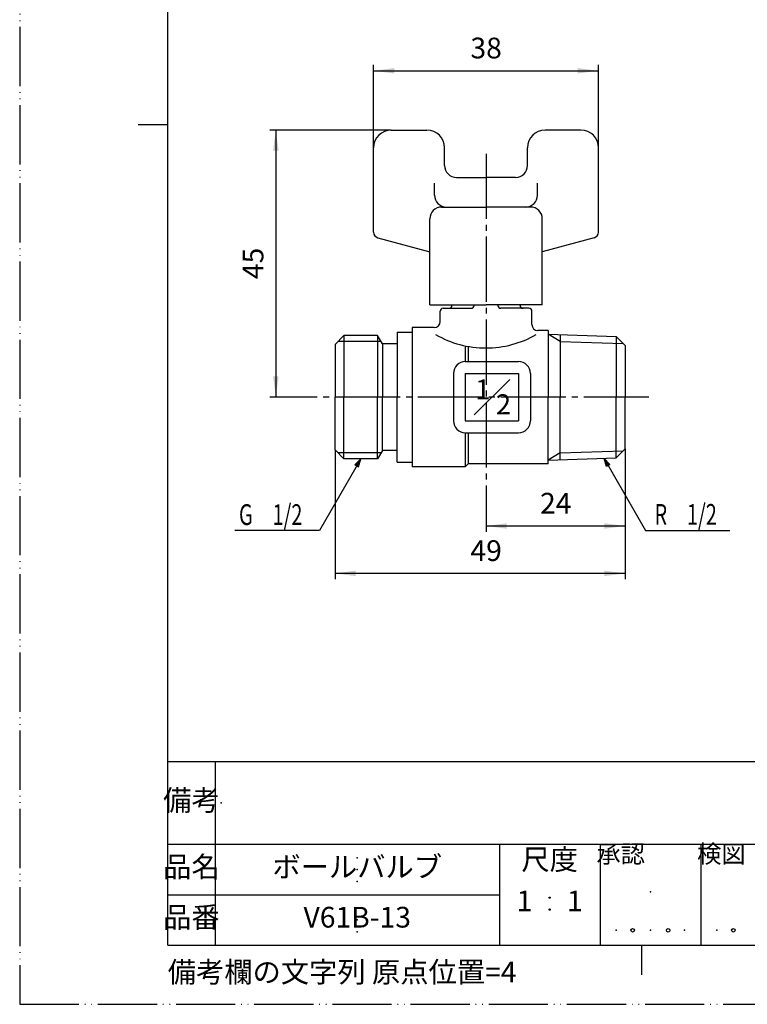
# Model space of a CAD drawing. Units: millimetres. Extents: x 0 to 210, y 0 to 297.
# Drawn here: x 0 to 123, y 0 to 166 of the extents above; entities that cross this region are included whole.
import ezdxf

# ---------------------------------------------------------------- set-up
doc = ezdxf.new("R2010")
doc.units = ezdxf.units.MM
for name, pattern in [('DASH_CENTER', [14, 11, -1, 1, -1]), ('DOT_CENTER', [14, 12, -1, 0, -1]), ('PHANTOM', [13, 10, -1, 0, -1, 0, -1])]:
    doc.linetypes.add(name, pattern=pattern)
for name, color, linetype in [('1', 7, 'Continuous'), ('CENTER', 7, 'Continuous'), ('CORE', 7, 'Continuous'), ('SCALE', 7, 'Continuous')]:
    doc.layers.add(name, color=color, linetype=linetype)
doc.styles.add('CONVERTER_11', font='MS Mincho.ttf', dxfattribs={"width": 0.89})
doc.styles.add('CONVERTER_13', font='simplex.shx')
doc.styles.add('CONVERTER_14', font='msmincho.ttc', dxfattribs={"width": 0.702632, "oblique": 15})
doc.styles.add('CONVERTER_16', font='txt.shx', dxfattribs={"width": 0.9})
doc.dimstyles.new('ME10_DIM_11', dxfattribs={"dimtxt": 3.5, "dimasz": 3.5, "dimexe": 1, "dimexo": 0, "dimgap": 1, "dimtad": 1, "dimdsep": 46, "dimtxsty": 'CONVERTER_16', "dimsah": 1, "dimcen": 0.09, "dimclrd": 2, "dimclre": 2, "dimclrt": 7, "dimadec": 0, "dimazin": 0, "dimtfac": 1, "dimtdec": 4, "dimtix": 1, "dimtmove": 0, "dimatfit": 3, "dimfxl": 1, "dimtolj": 1, "dimtzin": 0, "dimarcsym": 0})
doc.dimstyles.new('ME10_DIM_12', dxfattribs={"dimtxt": 3.5, "dimasz": 3.5, "dimexe": 1, "dimexo": 0, "dimgap": 1, "dimtad": 1, "dimdsep": 46, "dimtxsty": 'CONVERTER_16', "dimsah": 1, "dimcen": 0.09, "dimclrd": 2, "dimclre": 2, "dimclrt": 7, "dimadec": 0, "dimazin": 0, "dimtfac": 1, "dimtdec": 4, "dimtix": 1, "dimtmove": 0, "dimatfit": 3, "dimfxl": 1, "dimtolj": 1, "dimtzin": 0, "dimarcsym": 0})
doc.dimstyles.new('ME10_DIM_13', dxfattribs={"dimtxt": 3.5, "dimasz": 3.5, "dimexe": 1, "dimexo": 0, "dimgap": 1, "dimtad": 1, "dimdsep": 46, "dimtxsty": 'CONVERTER_16', "dimsah": 1, "dimcen": 0.09, "dimclrd": 2, "dimclre": 2, "dimclrt": 7, "dimadec": 0, "dimazin": 0, "dimtfac": 1, "dimtdec": 4, "dimtix": 1, "dimtmove": 0, "dimatfit": 3, "dimfxl": 1, "dimtolj": 1, "dimtzin": 0, "dimarcsym": 0})
doc.dimstyles.new('ME10_DIM_14', dxfattribs={"dimtxt": 3.5, "dimasz": 3.5, "dimexe": 1, "dimexo": 0, "dimgap": 1, "dimtad": 1, "dimdsep": 46, "dimtxsty": 'CONVERTER_16', "dimsah": 1, "dimcen": 0.09, "dimclrd": 2, "dimclre": 2, "dimclrt": 7, "dimadec": 0, "dimazin": 0, "dimtfac": 1, "dimtdec": 4, "dimtix": 1, "dimtmove": 0, "dimatfit": 3, "dimfxl": 1, "dimtolj": 1, "dimtzin": 0, "dimarcsym": 0})

# ---------------------------------------------------------------- blocks, each defined once
blk = doc.blocks.new('開示A4')
at = {"layer": '1', "color": 4, "linetype": 'PHANTOM'}
for p, q in [((0, 297), (0, 0)), ((0, 0), (210, 0))]:
    blk.add_line(p, q, dxfattribs=at)
at = {"layer": '1', "color": 7, "linetype": 'Continuous'}
for p, q in [((25, 148.5), (25, 287)), ((25, 10), (25, 148.5)), ((25, 41), (200, 41)), ((200, 27), (25, 27)), ((25, 10), (105, 10)), ((105, 10), (200, 10))]:
    blk.add_line(p, q, dxfattribs=at)
at = {"layer": '1', "color": 2, "linetype": 'Continuous'}
for p, q in [((25, 148.5), (20, 148.5)), ((33, 41), (33, 27)), ((33, 27), (33, 10)), ((81, 27), (81, 10)), ((98, 27), (98, 10)), ((115, 27), (115, 10)), ((25, 18.5), (81, 18.5)), ((105, 10), (105, 5))]:
    blk.add_line(p, q, dxfattribs=at)
at = {"layer": '1', "color": 7, "linetype": 'DOT_CENTER'}
for centre in [(89.5, 18), (89.5, 16)]:
    blk.add_circle(centre, 0.1, dxfattribs=at)
at = {"layer": '1', "color": 7, "linetype": 'Continuous'}
for centre in [(103.5, 12.5), (109.5, 12.5), (120.5, 12.5)]:
    blk.add_circle(centre, 0.3, dxfattribs=at)
at = {"layer": '1', "color": 4}
for p in [(34, 34), (57, 24.75), (57, 22.75), (57, 20.75), (106.5, 19), (85.25, 17), (93.75, 17), (57, 16.25), (57, 14.25), (57, 12.25), (100.75, 12.5), (106.5, 12.5), (112.25, 12.5), (117.75, 12.5)]:
    blk.add_point(p, dxfattribs=at)
at = {"layer": '1', "color": 2, "attachment_point": 5, "style": 'CONVERTER_11'}
for s, insert, char_height, line_spacing_factor in [('備考', (29, 34), 3.5, 0.454545), ('尺度', (89.5, 24), 3.5, 0.545455), ('承認', (101.5, 25), 3, 0.590909), ('検図', (118.5, 25), 3, 0.590909), ('品名', (29, 22.75), 3.5, 0.727273), ('品番', (29, 14.25), 3.5, 0.727273)]:
    blk.add_mtext(s, dxfattribs=dict(at, insert=insert, char_height=char_height, line_spacing_factor=line_spacing_factor))
at = {"layer": '1', "color": 250, "insert": (25, 5), "char_height": 3.5, "attachment_point": 4, "line_spacing_factor": 0.545455, "style": 'CONVERTER_11'}
blk.add_mtext('備考欄の文字列 原点位置=4', dxfattribs=at)
blk = doc.blocks.new('*D3')
at = {"layer": '1', "color": 2, "linetype": 'Continuous'}
for p, q in [((62.75, 147.6), (42.25, 147.6)), ((43.25, 147.6), (43.25, 102.5)), ((49.25, 102.5), (42.25, 102.5))]:
    blk.add_line(p, q, dxfattribs=at)
at = {"layer": '1', "color": 2}
for points in [[(43.71, 144.1), (42.79, 144.1), (43.25, 147.6)], [(42.79, 106), (43.71, 106), (43.25, 102.5)]]:
    blk.add_solid(points, dxfattribs=at)
at = {"layer": '1', "color": 7, "insert": (42.25, 122.43), "char_height": 3.5, "attachment_point": 7, "rotation": 90, "line_spacing_factor": 0.60024, "style": 'CONVERTER_16'}
blk.add_mtext('45', dxfattribs=at)
blk = doc.blocks.new('*D4')
at = {"layer": '1', "color": 2, "linetype": 'Continuous'}
for p, q in [((59.75, 144.6), (59.75, 158.6)), ((97.75, 144.6), (97.75, 158.6)), ((59.75, 157.6), (97.75, 157.6))]:
    blk.add_line(p, q, dxfattribs=at)
at = {"layer": '1', "color": 2}
for points in [[(63.25, 158.06), (63.25, 157.14), (59.75, 157.6)], [(94.25, 157.14), (94.25, 158.06), (97.75, 157.6)]]:
    blk.add_solid(points, dxfattribs=at)
at = {"layer": '1', "color": 7, "insert": (76.12, 158.6), "char_height": 3.5, "attachment_point": 7, "rotation": 0.0001, "line_spacing_factor": 0.60024, "style": 'CONVERTER_16'}
blk.add_mtext('38', dxfattribs=at)
blk = doc.blocks.new('*D5')
at = {"layer": '1', "color": 2, "linetype": 'Continuous'}
for p, q in [((53.25, 93.6), (53.25, 71.75)), ((102.25, 93.78), (102.25, 71.75)), ((102.25, 72.75), (53.25, 72.75))]:
    blk.add_line(p, q, dxfattribs=at)
at = {"layer": '1', "color": 2}
for points in [[(56.75, 73.21), (56.75, 72.29), (53.25, 72.75)], [(98.75, 72.29), (98.75, 73.21), (102.25, 72.75)]]:
    blk.add_solid(points, dxfattribs=at)
at = {"layer": '1', "color": 7, "insert": (76.12, 73.75), "char_height": 3.5, "attachment_point": 7, "rotation": 0.0001, "line_spacing_factor": 0.60024, "style": 'CONVERTER_16'}
blk.add_mtext('49', dxfattribs=at)
blk = doc.blocks.new('*D6')
at = {"layer": '1', "color": 2, "linetype": 'Continuous'}
for p, q in [((102.25, 93.78), (102.25, 79.75)), ((78.75, 87.25), (78.75, 79.75)), ((78.75, 80.75), (102.25, 80.75))]:
    blk.add_line(p, q, dxfattribs=at)
at = {"layer": '1', "color": 2}
for points in [[(82.25, 81.21), (82.25, 80.29), (78.75, 80.75)], [(98.75, 80.29), (98.75, 81.21), (102.25, 80.75)]]:
    blk.add_solid(points, dxfattribs=at)
at = {"layer": '1', "color": 7, "insert": (87.87, 81.75), "char_height": 3.5, "attachment_point": 7, "rotation": 0.0001, "line_spacing_factor": 0.60024, "style": 'CONVERTER_16'}
blk.add_mtext('24', dxfattribs=at)

msp = doc.modelspace()

# ---------------------------------------------------------------- hatches: boundary and pattern name
at = {"layer": 'SCALE', "linetype": 'Continuous'}
for points in [[(57.596, 92.1), (56.593, 91.063), (57.199, 90.713)], [(98.672, 92.166), (99.675, 91.129), (99.069, 90.779)]]:
    msp.add_hatch(color=2, dxfattribs=at).paths.add_polyline_path(points)

# ---------------------------------------------------------------- linework, layer by layer
at = {"layer": 'CENTER', "color": 2, "linetype": 'DASH_CENTER'}
for p, q in [((78.75, 143.6), (78.75, 87.25)), ((106.25, 102.5), (49.25, 102.5))]:
    msp.add_line(p, q, dxfattribs=at)
at = {"layer": 'CORE', "color": 7, "linetype": 'Continuous'}
for p, q in [((62.75, 147.6), (68.75, 147.6)), ((94.75, 147.6), (88.75, 147.6)), ((59.75, 130.369), (59.75, 144.6)), ((71.75, 141.6), (71.75, 144.6)), ((85.75, 141.6), (85.75, 144.6)), ((97.75, 130.369), (97.75, 144.6)), ((70.05, 136.6), (70.05, 138.645)), ((73.75, 139.6), (78.75, 139.6)), ((83.75, 139.6), (78.75, 139.6)), ((87.45, 136.6), (87.45, 138.645)), ((71.25, 134.6), (78.75, 134.6)), ((86.25, 134.6), (78.75, 134.6)), ((69.25, 118.1), (69.25, 132.6)), ((88.25, 118.1), (88.25, 132.6)), ((60.491, 129.403), (69.25, 127.057)), ((97.009, 129.403), (88.25, 127.057)), ((69.25, 118.1), (78.75, 118.1)), ((73, 118), (73, 118.1)), ((76.75, 118), (76.75, 118.1)), ((88.25, 118.1), (78.75, 118.1)), ((80.75, 118), (80.75, 118.1)), ((84.5, 118), (84.5, 118.1)), ((71, 115.25), (71, 117)), ((71.5, 117.5), (76.25, 117.5)), ((86, 117.5), (81.25, 117.5)), ((86.5, 114.75), (86.5, 117)), ((63.75, 113.5), (66.25, 113.5)), ((63.75, 113.5), (63.75, 102.5)), ((66.25, 114.25), (66.25, 90.75)), ((70, 114.25), (66.25, 114.25)), ((89.25, 113.75), (87.5, 113.75)), ((89.25, 113.75), (89.25, 102.5)), ((89.25, 113.13), (100.751, 112.768)), ((91.25, 113.067), (91.25, 102.5)), ((54.75, 112.9), (53.25, 111.4)), ((53.25, 111.4), (53.25, 102.5)), ((60.442, 112.9), (54.75, 112.9)), ((54.75, 112.9), (54.75, 102.5)), ((60.442, 112.9), (60.442, 102.5)), ((61.25, 111.5), (60.442, 112.9)), ((61.25, 111.5), (61.25, 102.5)), ((63.75, 111.5), (61.25, 111.5)), ((100.751, 112.768), (100.751, 102.5)), ((100.751, 112.768), (102.25, 111.221)), ((75.25, 111.161), (75.25, 108.5)), ((75.75, 111.065), (75.75, 108.5)), ((102.25, 111.221), (102.25, 102.5)), ((75.25, 108.5), (84.25, 108.5)), ((73.25, 106.5), (73.25, 98.5)), ((75.25, 106.5), (75.25, 98.5)), ((75.25, 106.5), (84.25, 106.5)), ((84.25, 106.5), (84.25, 98.5)), ((86.25, 106.5), (86.25, 98.5)), ((82.75, 105.5), (76.75, 99.5)), ((53.25, 93.6), (53.25, 102.5)), ((54.75, 92.1), (54.75, 102.5)), ((60.442, 92.1), (60.442, 102.5)), ((61.25, 93.5), (61.25, 102.5)), ((63.75, 91.5), (63.75, 102.5)), ((89.25, 91.25), (89.25, 102.5)), ((91.25, 91.933), (91.25, 102.5)), ((100.751, 92.232), (100.751, 102.5)), ((102.25, 93.779), (102.25, 102.5)), ((75.25, 98.5), (84.25, 98.5)), ((75.25, 96.5), (84.25, 96.5)), ((75.25, 96.5), (75.25, 90.75)), ((75.75, 96.5), (75.75, 91.25)), ((54.75, 92.1), (53.25, 93.6)), ((61.25, 93.5), (60.442, 92.1)), ((63.75, 93.5), (61.25, 93.5)), ((100.751, 92.232), (102.25, 93.779)), ((60.442, 92.1), (54.75, 92.1)), ((63.75, 91.5), (66.25, 91.5)), ((89.25, 91.87), (100.751, 92.232)), ((75.25, 90.75), (66.25, 90.75)), ((75.75, 91.25), (75.25, 90.75)), ((78.75, 91.25), (75.75, 91.25)), ((89.25, 91.25), (78.75, 91.25))]:
    msp.add_line(p, q, dxfattribs=at)
at = {"layer": 'CORE', "color": 2, "linetype": 'Continuous'}
for p, q in [((91.25, 111.905), (89.25, 113.13)), ((61.019, 111.9), (53.75, 111.9)), ((91.25, 111.905), (101.912, 111.57)), ((61.019, 93.1), (53.75, 93.1)), ((91.25, 93.095), (89.25, 91.87)), ((91.25, 93.095), (101.912, 93.43))]:
    msp.add_line(p, q, dxfattribs=at)
at = {"layer": 'CORE', "color": 7, "linetype": 'Continuous'}
for centre, radius, start, end in [((62.75, 144.6), 3, 90, 180), ((68.75, 144.6), 3, 0, 90), ((88.75, 144.6), 3, 90, 180), ((94.75, 144.6), 3, 0, 90), ((73.75, 141.6), 2, 180, 270), ((83.75, 141.6), 2, 270, 360), ((72.05, 136.6), 2, 180, 270), ((85.45, 136.6), 2, 270, 360), ((71.25, 132.6), 2, 90, 180), ((86.25, 132.6), 2, 0, 90), ((60.75, 130.369), 1, 180, 255), ((96.75, 130.369), 1, 285, 0), ((71.5, 117), 0.5, 90, 180), ((72.5, 118), 0.5, 270, 0), ((76.25, 118), 0.5, 270, 0), ((81.25, 118), 0.5, 180, 270), ((85, 118), 0.5, 180, 270), ((86, 117), 0.5, 0, 90), ((70, 115.25), 1, 270, 360), ((87.5, 114.75), 1, 180, 270), ((78.725, 127.844), 17.041, 240.0934, 270.08479), ((78.725, 127.844), 17.041, 270.08479, 299.9066), ((75.25, 106.5), 2, 90, 180), ((84.25, 106.5), 2, 360, 90), ((75.25, 98.5), 2, 180, 270), ((84.25, 98.5), 2, 270, 360)]:
    msp.add_arc(centre, radius, start, end, dxfattribs=at)
at = {"layer": 'SCALE', "color": 2, "linetype": 'Continuous'}
for p, q in [((57.596, 92.1), (50.605, 79.991)), ((98.672, 92.166), (105.701, 79.991)), ((50.605, 79.991), (36.347, 79.991)), ((105.701, 79.991), (119.895, 79.991))]:
    msp.add_line(p, q, dxfattribs=at)
at = {"layer": 'SCALE', "color": 7, "linetype": 'Continuous'}
for p, q in [((57.596, 92.1), (56.593, 91.063)), ((57.199, 90.713), (57.596, 92.1)), ((99.069, 90.779), (98.672, 92.166)), ((98.672, 92.166), (99.675, 91.129)), ((56.593, 91.063), (57.199, 90.713)), ((99.675, 91.129), (99.069, 90.779))]:
    msp.add_line(p, q, dxfattribs=at)

# ---------------------------------------------------------------- block references
at = {"layer": '1'}
msp.add_blockref('開示A4', (0, 0), dxfattribs=at)

# ---------------------------------------------------------------- texts
at = {"layer": '1', "color": 7, "char_height": 3.5, "attachment_point": 5}
for s, insert, line_spacing_factor, style in [('ボールバルブ', (57, 22.75), 0.545455, 'CONVERTER_11'), ('1', (85.25, 17), 0.720288, 'CONVERTER_16'), ('1', (93.75, 17), 0.720288, 'CONVERTER_16'), ('V61B-13', (57, 14.25), 0.720288, 'CONVERTER_16')]:
    msp.add_mtext(s, dxfattribs=dict(at, insert=insert, line_spacing_factor=line_spacing_factor, style=style))
at = {"layer": 'CORE', "color": 7, "style": 'CONVERTER_13'}
for s, p in [('1', (76.919, 102.107)), ('2', (80.42, 99.608))]:
    msp.add_text(s, height=3.375, dxfattribs=at).set_placement(p)
at = {"layer": 'SCALE', "color": 7, "style": 'CONVERTER_14', "oblique": 15, "width": 0.702632}
for s, p in [('G\u30001/2', (37.033, 80.921)), ('R\u30001/2', (107.2, 80.955))]:
    msp.add_text(s, height=3.5, dxfattribs=at).set_placement(p)

# ---------------------------------------------------------------- dimensions: what is measured, and where the dimension line sits
at = {"layer": '1'}
for base, p1, p2, dimstyle, picture, middle in [((59.75, 157.6), (97.75, 144.6), (59.75, 144.6), 'ME10_DIM_12', '*D4', (78.75, 160.35)), ((102.25, 72.75), (53.25, 93.6), (102.25, 93.779), 'ME10_DIM_13', '*D5', (78.75, 75.5))]:
    dim = msp.add_linear_dim(base=base, p1=p1, p2=p2, dimstyle=dimstyle, dxfattribs=at)
    dim.commit()
    dim.dimension.update_dxf_attribs({"geometry": picture, "text_midpoint": middle, "text_rotation": 0.00014})
dim = msp.add_linear_dim(base=(43.25, 147.6), p1=(49.25, 102.5), p2=(62.75, 147.6), angle=90, text='45', dimstyle='ME10_DIM_11', dxfattribs=at)
dim.commit()
dim.dimension.update_dxf_attribs({"geometry": '*D3', "text_midpoint": (40.5, 125.05), "text_rotation": 90})
dim = msp.add_linear_dim(base=(78.75, 80.75), p1=(102.25, 93.779), p2=(78.75, 87.25), text='24', dimstyle='ME10_DIM_14', dxfattribs=at)
dim.commit()
dim.dimension.update_dxf_attribs({"geometry": '*D6', "text_midpoint": (90.5, 83.5), "text_rotation": 0.00014})

doc.saveas('drawing.dxf')
